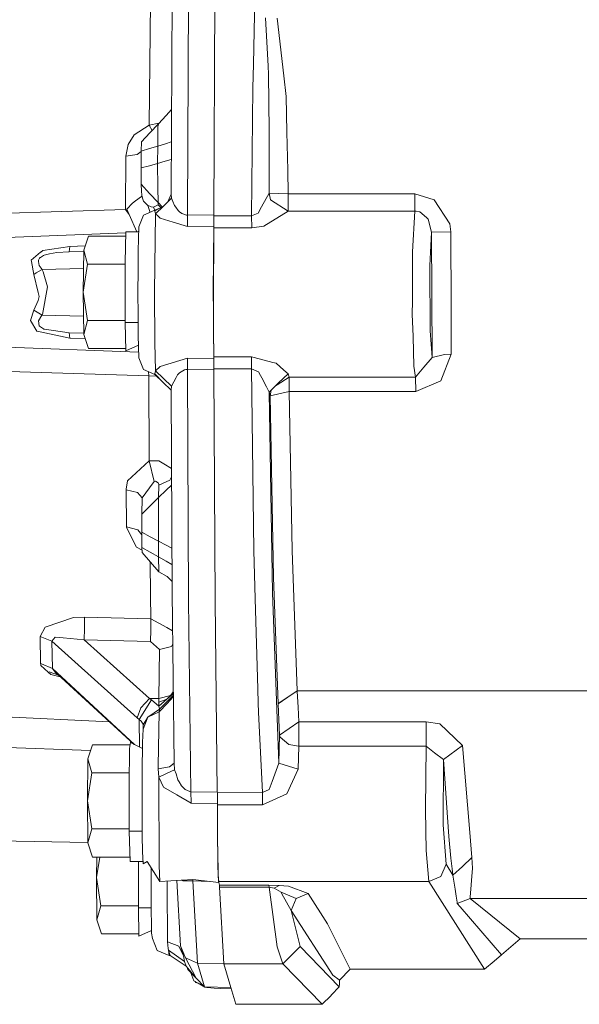
# Model space of a CAD drawing. Units: millimetres. Extents: x 967 to 8840, y -1546 to 1614.
# Drawn here: x 5805 to 5908, y -153 to 29 of the extents above; entities that cross this region are included whole.
import ezdxf

# ---------------------------------------------------------------- set-up
doc = ezdxf.new("R2010")
doc.units = ezdxf.units.MM
doc.layers.add('1', color=7, linetype='Continuous', true_color=0xffffff)

msp = doc.modelspace()

# ---------------------------------------------------------------- linework, layer by layer
at = {"layer": '1', "color": 18, "linetype": 'Continuous', "lineweight": 13}
for p, q in [((5835.887383, 36.058425), (5835.682343, -6.732887)), ((5840.768765, 36.117099), (5840.563725, -6.672956)), ((5848.213147, 35.641942), (5847.870778, 21.235067)), ((5832.816075, 34.590859), (5832.62534, -2.856508)), ((5828.816365, 32.742377), (5828.569363, 9.96107)), ((5850.116204, 29.83132), (5850.579213, 20.865519)), ((5852.261494, 29.736056), (5853.506993, 19.055406)), ((5847.766827, 16.84924), (5847.870778, 21.235067)), ((5850.655507, 19.391472), (5850.579213, 20.865519)), ((5850.767087, 8.919928), (5850.655507, 19.391472)), ((5853.948067, 15.270643), (5853.506993, 19.055406)), ((5847.513627, -6.838585), (5847.766827, 16.84924)), ((5854.083012, 8.642893), (5853.948067, 15.270643)), ((5831.724118, 11.726543), (5832.705416, 12.864916)), ((5830.285023, 10.1903), (5831.724118, 11.726543)), ((5828.569363, 9.96107), (5825.804662, 8.135914)), ((5830.383729, 10.304457), (5828.569363, 9.96107)), ((5828.569363, 9.96107), (5829.12328, 8.95072)), ((5828.720998, 8.521484), (5830.285023, 10.1903)), ((5830.213975, 9.629359), (5830.170106, 6.077616)), ((5830.285023, 10.1903), (5830.213975, 9.629359)), ((5830.383729, 10.304457), (5830.40255, 10.31576)), ((5825.804662, 8.135914), (5824.671696, 6.347027)), ((5828.720998, 8.521484), (5827.136468, 6.830515)), ((5850.767087, 8.919928), (5850.784253, 1.810464)), ((5854.22654, 1.596306), (5854.083012, 8.642893)), ((5824.246835, 4.223445), (5824.671696, 6.347027)), ((5827.136468, 6.830515), (5827.088784, 5.111576)), ((5827.088784, 5.111576), (5828.629445, 5.59461)), ((5828.629445, 5.59461), (5830.170106, 6.077616)), ((5830.170106, 6.077616), (5830.156277, 2.8677)), ((5830.170106, 6.077616), (5831.578683, 6.518991)), ((5831.57916, 6.519043), (5831.578683, 6.518991)), ((5831.57916, 6.519043), (5832.674843, 6.862434)), ((5824.246835, 4.223445), (5824.20678, -5.67936)), ((5824.246835, 4.223445), (5826.385449, 4.528041)), ((5826.385449, 4.528041), (5827.088692, 5.09015)), ((5827.088784, 5.111576), (5827.075433, 2.015723)), ((5827.075433, 2.015723), (5828.616093, 2.441707)), ((5827.075433, 2.015723), (5827.103089, -1.008714)), ((5828.616093, 2.441707), (5830.156277, 2.8677)), ((5830.156277, 2.8677), (5831.564854, 3.257065)), ((5830.156277, 2.8677), (5831.564851, 3.257053)), ((5830.156277, 2.8677), (5830.166291, -1.61741)), ((5832.658018, 3.559212), (5831.564854, 3.257065)), ((5832.658018, 3.55921), (5831.564854, 3.257053)), ((5850.778531, -2.672369), (5850.784253, 1.810464)), ((5854.315709, -2.797042), (5854.22654, 1.596306)), ((5827.103089, -1.008714), (5827.177953, -2.294286)), ((5827.103089, -1.008714), (5828.673314, -2.699653)), ((5830.223035, -4.368416), (5830.166291, -1.61741)), ((5827.180814, -3.23603), (5826.063107, -4.051868)), ((5827.177953, -2.294286), (5827.221345, -2.985478)), ((5827.196549, -3.031111), (5827.177953, -2.294286)), ((5827.180814, -3.23603), (5827.196549, -3.031111)), ((5827.327203, -3.563824), (5827.221345, -2.985478)), ((5827.327203, -3.563824), (5827.522229, -4.098867)), ((5828.673314, -2.699653), (5830.223035, -4.368416)), ((5832.725953, -3.601654), (5831.229161, -5.022245)), ((5832.62534, -2.856508), (5832.05945, -4.234225)), ((5832.725953, -3.601654), (5832.62534, -2.856508)), ((5832.963418, -4.160533), (5832.725953, -3.601654)), ((5849.394273, -5.183369), (5850.778531, -2.672369)), ((5850.778531, -2.672369), (5852.54712, -2.734704)), ((5850.778531, -2.672369), (5851.061295, -3.873695)), ((5852.54712, -2.734704), (5854.315709, -2.797042)), ((5854.278039, -5.974725), (5854.315709, -2.797042)), ((5854.315709, -2.797042), (5877.759408, -2.797055)), ((5877.759408, -2.797055), (5877.721738, -5.974818)), ((5877.759408, -2.797055), (5881.343316, -3.884957)), ((5825.48375, -4.474506), (5824.439954, -5.597497)), ((5826.063107, -4.051868), (5825.48375, -4.474506)), ((5827.522229, -4.098867), (5828.128289, -4.718427)), ((5828.128289, -4.718427), (5828.321408, -4.915933)), ((5828.321408, -4.915933), (5828.702401, -5.061457)), ((5828.321408, -4.915933), (5828.710984, -6.030731)), ((5828.702401, -5.061457), (5828.977059, -5.146804)), ((5828.977059, -5.146804), (5829.395722, -5.246342)), ((5829.395722, -5.246342), (5830.248784, -4.814722)), ((5829.602881, -5.807074), (5829.395722, -5.246342)), ((5831.229161, -5.022245), (5829.639863, -5.921759)), ((5831.229161, -5.022245), (5829.732369, -6.443086)), ((5830.248784, -4.814722), (5830.223035, -4.368416)), ((5830.223035, -4.368416), (5830.967468, -5.170359)), ((5830.248784, -4.814722), (5830.71286, -5.314462)), ((5832.963418, -4.160533), (5833.289574, -4.927999)), ((5833.289574, -4.927999), (5833.502721, -5.221243)), ((5833.502721, -5.221243), (5833.953809, -5.841196)), ((5848.766278, -6.323215), (5849.394273, -5.183369)), ((5851.061295, -3.873695), (5854.278039, -5.974725)), ((5884.246777, -8.346809), (5881.343316, -3.884957)), ((5784.906338, -6.917887), (5824.20678, -5.67936)), ((5824.20678, -5.67936), (5824.908208, -6.605898)), ((5824.908208, -6.605898), (5824.439954, -5.597497)), ((5824.908208, -6.605898), (5826.301869, -9.800001)), ((5826.660584, -8.879845), (5827.559422, -6.717598)), ((5829.647492, -5.787196), (5827.559422, -6.717598)), ((5828.655283, -6.229305), (5828.710984, -6.030731)), ((5829.732369, -6.443086), (5829.578351, -20.999553)), ((5829.639863, -5.921759), (5829.647492, -5.787196)), ((5829.732369, -6.443086), (5829.639863, -5.921759)), ((5830.37763, -5.504196), (5829.647492, -5.787196)), ((5829.732369, -6.443086), (5830.176305, -6.851267)), ((5830.176305, -6.851267), (5830.610226, -7.250198)), ((5830.610226, -7.250198), (5833.042096, -8.005755)), ((5834.222745, -6.072548), (5833.953809, -5.841196)), ((5834.222745, -6.072548), (5834.608983, -6.404646)), ((5834.608983, -6.404646), (5835.479211, -6.724844)), ((5835.682343, -6.732887), (5835.479211, -6.724844)), ((5835.682343, -6.732887), (5835.666131, -8.675637)), ((5840.563725, -6.672956), (5835.682343, -6.732887)), ((5840.563248, -6.838358), (5840.544652, -9.080826)), ((5840.546082, -8.749757), (5840.563248, -6.838358)), ((5840.563725, -6.672956), (5840.563248, -6.838358)), ((5840.563248, -6.838358), (5847.513627, -6.838585)), ((5847.513627, -6.838585), (5848.766278, -6.323215)), ((5847.513627, -6.838585), (5847.573231, -9.080813)), ((5849.776696, -8.773743), (5854.278039, -5.974725)), ((5854.278039, -5.974725), (5877.721738, -5.974818)), ((5877.721738, -5.974818), (5877.329301, -13.477019)), ((5877.721738, -5.974818), (5878.008794, -5.98771)), ((5878.649663, -6.126984), (5878.008794, -5.98771)), ((5879.879426, -7.13585), (5878.649663, -6.126984)), ((5879.879426, -7.13585), (5880.239915, -7.431973)), ((5826.55425, -13.333271), (5826.660584, -8.879845)), ((5833.042096, -8.005755), (5835.6647, -8.820542)), ((5835.666131, -8.675637), (5835.6647, -8.820542)), ((5835.6647, -8.820542), (5840.546082, -8.749757)), ((5840.546082, -8.749757), (5840.456437, -20.999549)), ((5840.544652, -9.080826), (5840.460728, -22.529683)), ((5840.544652, -9.080826), (5847.573231, -9.080813)), ((5847.573231, -9.080813), (5849.776696, -8.773743)), ((5880.834054, -9.84265), (5880.239915, -7.431973)), ((5884.384583, -9.806659), (5884.246777, -8.346809)), ((5784.854363, -11.478726), (5824.288604, -10.000198)), ((5817.338895, -10.607696), (5816.464375, -13.205771)), ((5824.272102, -10.607696), (5817.338895, -10.607696)), ((5824.14193, -15.4), (5824.294041, -9.800001)), ((5826.638614, -9.800001), (5824.294041, -9.800001)), ((5826.492852, -9.800001), (5826.641788, -9.667035)), ((5880.834054, -9.84265), (5880.544137, -16.032657)), ((5880.834054, -9.84265), (5884.384583, -9.806659)), ((5880.834054, -9.84265), (5880.865525, -21.507236)), ((5884.384583, -9.806659), (5884.454678, -23.844807)), ((5813.900899, -12.50339), (5808.877419, -13.258104)), ((5813.840817, -13.004918), (5813.900899, -12.50339)), ((5813.900899, -12.50339), (5816.727582, -12.423821)), ((5806.767892, -15.047834), (5808.485459, -13.58)), ((5808.303784, -14.700262), (5808.428239, -14.580379)), ((5808.481168, -14.529525), (5808.428239, -14.580379)), ((5809.026669, -14.204644), (5808.481168, -14.529525)), ((5808.507394, -13.572019), (5808.485459, -13.58)), ((5808.877419, -13.258104), (5808.507394, -13.572019)), ((5809.026669, -14.204644), (5809.170674, -14.143678)), ((5809.170674, -14.143678), (5809.183549, -14.139953)), ((5810.167264, -13.853344), (5809.183549, -14.139953)), ((5810.806702, -13.737688), (5810.167264, -13.853344)), ((5810.806702, -13.737688), (5811.484765, -13.649643)), ((5811.484765, -13.649643), (5813.781213, -13.506253)), ((5813.840817, -13.004918), (5813.781213, -13.506253)), ((5813.781213, -13.506253), (5816.462297, -13.435321)), ((5816.464375, -13.205771), (5816.393803, -21)), ((5816.464375, -13.205771), (5817.197274, -15.803848)), ((5826.523732, -16.948319), (5826.55425, -13.333271)), ((5877.329301, -13.477019), (5877.322148, -14.827012)), ((5806.767892, -15.047834), (5806.815575, -15.304977)), ((5807.255219, -17.677596), (5806.815575, -15.304977)), ((5808.303784, -14.700262), (5808.090638, -15.059306)), ((5808.090638, -15.059306), (5808.120679, -15.300738)), ((5808.213662, -16.04897), (5808.120679, -15.300738)), ((5808.775853, -16.79373), (5808.213662, -16.04897)), ((5817.197274, -15.803848), (5816.393803, -21)), ((5824.14193, -15.803848), (5817.197274, -15.803848)), ((5824.14193, -26.599998), (5824.14193, -15.4)), ((5877.282094, -22.61821), (5877.322148, -14.827012)), ((5880.544137, -16.032657), (5880.603741, -28.112686)), ((5807.688187, -17.425972), (5807.255219, -17.677596)), ((5807.255219, -17.677596), (5808.045815, -21.017088)), ((5807.688187, -17.425972), (5808.775853, -16.79373)), ((5816.433722, -16.591193), (5808.775853, -16.79373)), ((5808.801125, -16.844551), (5808.775853, -16.79373)), ((5808.968495, -17.199783), (5808.801125, -16.844551)), ((5809.743832, -19.973571), (5808.968495, -17.199783)), ((5826.523732, -16.948319), (5826.512765, -20.999572)), ((5808.816861, -25.128169), (5809.743832, -19.973571)), ((5808.228921, -21.791282), (5808.045815, -21.017088)), ((5808.228921, -21.791282), (5808.072995, -22.528531)), ((5816.464375, -28.794228), (5816.393803, -21)), ((5817.197274, -26.196151), (5816.393803, -21)), ((5826.512765, -20.999572), (5826.524686, -25.268196)), ((5829.578351, -20.999553), (5829.626511, -30.317015)), ((5840.462636, -24.459998), (5840.456437, -20.999549)), ((5880.865525, -21.507236), (5880.948018, -33.074709)), ((5807.25808, -24.323093), (5808.072995, -22.528531)), ((5840.469788, -25.463319), (5840.460728, -22.529683)), ((5877.269219, -25.053481), (5877.282094, -22.61821)), ((5807.25808, -24.323093), (5806.643914, -26.20261)), ((5808.778714, -25.205775), (5807.25808, -24.323093)), ((5808.74915, -25.235663), (5808.083962, -26.294517)), ((5808.74915, -25.235663), (5808.778714, -25.205775)), ((5808.778714, -25.205775), (5808.816861, -25.128169)), ((5816.433717, -25.408216), (5808.778714, -25.205775)), ((5826.524686, -25.268196), (5826.558541, -29.02498)), ((5840.462636, -24.459998), (5840.479802, -27.756649)), ((5840.469788, -25.463319), (5840.486954, -28.237271)), ((5877.407502, -29.198198), (5877.269219, -25.053481)), ((5884.497594, -32.436675), (5884.454678, -23.844807)), ((5806.643914, -26.20261), (5807.804536, -28.202666)), ((5808.083962, -26.294517), (5808.239411, -27.211069)), ((5808.239411, -27.211069), (5808.309506, -27.298237)), ((5808.309506, -27.298237), (5808.473061, -27.410871)), ((5817.197274, -26.196151), (5816.464375, -28.794228)), ((5824.14193, -26.196151), (5817.197274, -26.196151)), ((5826.536688, -26.599998), (5824.14193, -26.599998)), ((5824.248742, -31.818366), (5824.14193, -26.599998)), ((5807.804536, -28.202666), (5808.421086, -28.333376)), ((5813.910435, -29.497533), (5808.421086, -28.333376)), ((5808.473061, -27.410871), (5809.027146, -27.791834)), ((5809.027146, -27.791834), (5809.06577, -27.80903)), ((5809.190701, -27.827101), (5809.06577, -27.80903)), ((5813.790272, -28.493496), (5809.190701, -27.827101)), ((5813.790272, -28.493496), (5813.910435, -29.497533)), ((5816.462292, -28.564167), (5813.790272, -28.493496)), ((5816.464375, -28.794228), (5817.338895, -31.392305)), ((5826.558541, -29.02498), (5826.660584, -33.119416)), ((5840.479802, -27.756649), (5840.546082, -33.249477)), ((5840.486954, -28.237271), (5840.544652, -32.918474)), ((5880.948018, -33.074709), (5880.603741, -28.112686)), ((5826.634976, -32.091891), (5784.85484, -30.52708)), ((5816.727801, -29.576829), (5813.910435, -29.497533)), ((5826.602249, -30.778752), (5824.248742, -31.818366)), ((5829.626511, -30.317015), (5829.732369, -35.55614)), ((5877.589654, -34.677597), (5877.407502, -29.198198)), ((5824.240021, -31.392305), (5817.338895, -31.392305)), ((5883.230637, -32.487596), (5880.948018, -33.074709)), ((5884.497594, -32.436675), (5882.5397, -37.414888)), ((5883.230637, -32.487596), (5884.497594, -32.436675)), ((5826.660584, -33.119416), (5827.559422, -35.281653)), ((5835.6647, -33.178876), (5830.61118, -34.74837)), ((5840.546082, -33.249477), (5835.6647, -33.178876)), ((5835.6647, -33.178876), (5835.682343, -35.266361)), ((5840.544652, -32.918474), (5847.49503, -32.918474)), ((5840.544652, -32.918474), (5840.563248, -35.160879)), ((5840.546082, -33.249477), (5840.563248, -35.160879)), ((5847.49503, -32.918474), (5848.014783, -33.058359)), ((5847.49503, -32.918474), (5847.513627, -35.160633)), ((5848.014783, -33.058359), (5851.444196, -33.981862)), ((5852.071713, -34.150856), (5851.444196, -33.981862)), ((5852.071713, -34.150856), (5853.493642, -35.402501)), ((5880.948018, -33.074709), (5879.420232, -34.856001)), ((5828.497361, -36.458562), (5784.906338, -35.087357)), ((5829.647492, -36.212055), (5827.559422, -35.281653)), ((5828.489155, -35.695923), (5828.497361, -36.458562)), ((5828.497361, -36.458562), (5828.570794, -52.208143)), ((5828.497361, -36.458562), (5829.981814, -36.526738)), ((5829.732369, -35.55614), (5829.639863, -36.077483)), ((5829.639863, -36.077483), (5829.647492, -36.212055)), ((5831.13284, -37.610146), (5829.639863, -36.077483)), ((5831.13284, -37.610146), (5829.647492, -36.212055)), ((5830.61118, -34.74837), (5829.732369, -35.55614)), ((5829.732369, -35.55614), (5832.72643, -38.397266)), ((5833.58426, -36.763547), (5833.825063, -36.304499)), ((5834.186505, -35.923737), (5833.825063, -36.304499)), ((5835.148762, -35.339958), (5834.186505, -35.923737)), ((5835.148762, -35.339958), (5835.361432, -35.290162)), ((5835.682343, -35.266361), (5835.361432, -35.290162)), ((5835.682343, -35.266361), (5835.887383, -78.056852)), ((5835.682343, -35.266361), (5840.563725, -35.326286)), ((5840.563248, -35.160879), (5847.513627, -35.160633)), ((5840.563248, -35.160879), (5840.563725, -35.326286)), ((5840.563725, -35.326286), (5840.768765, -78.115331)), ((5847.513627, -35.160633), (5847.945641, -68.808029)), ((5847.513627, -35.160633), (5848.802041, -35.705684)), ((5848.802041, -35.705684), (5849.159192, -36.380103)), ((5849.159192, -36.380103), (5849.410962, -36.855897)), ((5854.302834, -36.114747), (5852.54712, -37.788893)), ((5854.302834, -36.114747), (5853.493642, -35.402501)), ((5854.302834, -36.114747), (5854.460667, -36.685015)), ((5877.851437, -36.684631), (5877.589654, -34.677597)), ((5877.851437, -36.684631), (5879.420232, -34.856001)), ((5831.13284, -37.610146), (5832.62534, -39.142767)), ((5832.72643, -38.397266), (5833.58426, -36.763547)), ((5849.410962, -36.855897), (5850.274514, -38.48655)), ((5852.54712, -37.788893), (5850.791405, -39.463038)), ((5851.960683, -38.348084), (5852.265786, -38.145176)), ((5854.460667, -36.685015), (5852.265786, -38.145176)), ((5877.851437, -36.684631), (5854.460667, -36.685015)), ((5854.460667, -36.685015), (5854.491185, -38.431058)), ((5877.851437, -36.684631), (5877.898644, -39.337581)), ((5882.5397, -37.414888), (5877.898644, -39.337581)), ((5832.72643, -38.397266), (5832.62534, -39.142767)), ((5832.62534, -39.142767), (5832.816075, -76.589326)), ((5850.274514, -38.48655), (5850.791405, -39.463038)), ((5850.791405, -39.463038), (5850.958298, -40.159626)), ((5850.791405, -39.463038), (5851.404141, -76.650629)), ((5851.177203, -39.095165), (5850.958298, -40.159626)), ((5854.507397, -39.337723), (5850.958298, -40.159626)), ((5854.491185, -38.431058), (5854.507397, -39.337723)), ((5877.898644, -39.337581), (5854.507397, -39.337723)), ((5854.507397, -39.337723), (5855.07388, -68.802277)), ((5850.958298, -40.159626), (5851.622056, -73.822761)), ((5828.570794, -52.208143), (5824.59874, -55.910098)), ((5830.383252, -52.202302), (5828.570794, -52.208143)), ((5828.570794, -52.208143), (5829.52876, -56.025925)), ((5830.383252, -52.202302), (5831.314038, -52.76228)), ((5831.314038, -52.76228), (5832.698954, -53.595248)), ((5824.59874, -55.910098), (5824.319791, -57.476553)), ((5828.674744, -57.17885), (5829.52876, -56.025925)), ((5829.52876, -56.025925), (5829.76241, -55.985796)), ((5830.271195, -56.256162), (5829.76241, -55.985796)), ((5830.271195, -56.256162), (5830.387543, -56.570122)), ((5830.393742, -56.696604), (5832.438897, -55.778245)), ((5832.706882, -55.151673), (5832.438897, -55.778245)), ((5824.319791, -57.476553), (5824.319314, -57.60281)), ((5824.319314, -57.60281), (5826.448869, -58.040122)), ((5824.379395, -64.429375), (5824.319314, -57.60281)), ((5827.306699, -59.025417), (5826.448869, -58.040122)), ((5827.306699, -59.025417), (5828.674744, -57.17885)), ((5830.393742, -56.696604), (5830.328416, -59.020551)), ((5830.328416, -59.020551), (5831.748914, -57.630862)), ((5830.387543, -56.570122), (5830.393742, -56.696604)), ((5831.75845, -57.621794), (5831.748914, -57.630862)), ((5832.714699, -56.686304), (5831.75845, -57.621794)), ((5827.306699, -59.025417), (5827.221345, -62.060157)), ((5828.77488, -60.540328), (5830.328416, -59.020551)), ((5830.328416, -59.020551), (5830.28407, -62.561574)), ((5827.221345, -62.060157), (5828.77488, -60.540328)), ((5827.205609, -65.423334), (5827.221345, -62.060157)), ((5830.291699, -67.067342), (5830.28407, -62.561574)), ((5824.379395, -64.429375), (5826.509427, -64.948256)), ((5824.381779, -64.548942), (5824.379395, -64.429375)), ((5824.381779, -64.548942), (5826.26624, -68.200531)), ((5826.509427, -64.948256), (5827.209839, -65.901193)), ((5827.230405, -68.224246), (5827.205609, -65.423334)), ((5827.205609, -65.423334), (5828.758668, -66.250766)), ((5828.758668, -66.250766), (5830.291699, -67.067342)), ((5830.316972, -69.971526), (5830.291699, -67.067342)), ((5830.291699, -67.067342), (5831.702183, -67.819367)), ((5827.260181, -68.746209), (5826.26624, -68.200531)), ((5827.283334, -69.152052), (5827.230405, -68.224246)), ((5827.230405, -68.224246), (5828.78394, -69.103631)), ((5827.283334, -69.152052), (5830.373238, -72.736213)), ((5830.316972, -69.971526), (5828.78394, -69.103631)), ((5831.702183, -67.819456), (5831.702183, -67.819367)), ((5832.774317, -68.390986), (5831.702183, -67.819456)), ((5848.197411, -77.728371), (5847.945641, -68.808029)), ((5855.07388, -68.802277), (5855.984162, -94.809527)), ((5828.740986, -70.842868), (5828.827809, -77.054779)), ((5830.373238, -72.736213), (5830.316972, -69.971526)), ((5831.727933, -70.770437), (5830.316972, -69.971526)), ((5831.737469, -70.775727), (5831.727933, -70.770437)), ((5831.737469, -70.775727), (5832.789498, -71.371487)), ((5831.898164, -73.590139), (5830.373238, -72.736213)), ((5831.89864, -73.590303), (5831.898164, -73.590139)), ((5831.89864, -73.590303), (5832.805265, -74.467063)), ((5851.622056, -73.822761), (5852.447461, -97.108068)), ((5828.889321, -81.478844), (5828.827809, -77.054779)), ((5832.816075, -76.589326), (5833.185147, -108.169327)), ((5835.887383, -78.056852), (5836.316537, -113.466295)), ((5840.768765, -78.115525), (5840.768765, -78.115331)), ((5840.768765, -78.115525), (5841.197919, -113.530891)), ((5848.197411, -77.731232), (5848.197411, -77.728371)), ((5848.197411, -77.731232), (5848.668526, -94.405624)), ((5852.590035, -108.166563), (5851.404141, -76.650629)), ((5814.567994, -81.226321), (5809.341382, -82.977752)), ((5816.638898, -81.164005), (5814.567994, -81.226321)), ((5816.600274, -83.265366), (5816.638898, -81.164005)), ((5816.638898, -81.164005), (5828.889321, -81.478844)), ((5828.905057, -83.49132), (5828.889321, -81.478844)), ((5828.889321, -81.478844), (5831.843804, -83.090881)), ((5808.392476, -84.744806), (5809.341382, -82.977752)), ((5816.600274, -83.265366), (5816.562127, -85.366698)), ((5828.81255, -85.675272), (5828.905057, -83.49132)), ((5831.843804, -83.090881), (5832.898787, -83.666647)), ((5808.503102, -89.740554), (5808.392476, -84.744806)), ((5810.592602, -85.570829), (5808.392476, -84.744806)), ((5810.592602, -85.570829), (5811.201524, -84.85088)), ((5810.704182, -90.631279), (5810.592602, -85.570829)), ((5810.592602, -85.570829), (5826.355885, -99.7628)), ((5812.690209, -84.994117), (5811.201524, -84.85088)), ((5812.690209, -84.994117), (5816.562127, -85.366698)), ((5828.629922, -96.22583), (5816.562127, -85.366698)), ((5816.562127, -85.366698), (5828.81255, -85.675272)), ((5830.501031, -87.122368), (5828.81255, -85.675272)), ((5830.399941, -96.181283), (5830.501031, -87.122368)), ((5830.501031, -87.122368), (5832.696866, -86.562993)), ((5832.696866, -86.562993), (5832.928653, -86.222138)), ((5808.533143, -89.987817), (5808.503102, -89.740554)), ((5808.677624, -89.811156), (5808.503102, -89.740554)), ((5808.533143, -89.987817), (5808.557938, -90.080733)), ((5808.557938, -90.080733), (5809.898804, -91.321508)), ((5810.704182, -90.631279), (5808.677624, -89.811156)), ((5825.860784, -104.719186), (5810.704182, -90.631279)), ((5810.704182, -90.631279), (5811.349343, -91.554279)), ((5809.898804, -91.321508), (5810.368489, -91.756368)), ((5811.825868, -91.898706), (5810.076188, -91.273377)), ((5810.368489, -91.756368), (5812.133227, -92.179677)), ((5811.555814, -91.651837), (5811.349343, -91.554279)), ((5825.838244, -104.708058), (5811.555814, -91.651837)), ((5848.768185, -97.053374), (5848.668526, -94.405624)), ((5826.711606, -100.077304), (5828.985165, -96.427823)), ((5828.629922, -96.22583), (5827.014397, -97.962486)), ((5828.629922, -96.22583), (5830.399941, -96.181283)), ((5828.985165, -96.427823), (5828.629922, -96.22583)), ((5830.386113, -97.599151), (5828.985165, -96.427823)), ((5831.847142, -96.361207), (5830.386113, -97.599151)), ((5830.393265, -96.890556), (5830.399941, -96.181283)), ((5831.847142, -96.361207), (5830.393265, -96.890556)), ((5832.502793, -95.645557), (5830.399941, -96.181283)), ((5831.849526, -96.359136), (5831.847142, -96.361207)), ((5831.849526, -96.359136), (5833.033344, -95.180113)), ((5831.849526, -96.359136), (5833.035381, -95.354447)), ((5833.039085, -95.671387), (5831.856679, -96.827055)), ((5831.93488, -97.105341), (5833.042091, -95.928564)), ((5832.587676, -95.623975), (5832.502793, -95.645557)), ((5833.031024, -94.981674), (5832.608424, -95.603312)), ((5852.447461, -97.108068), (5854.226063, -95.952118)), ((5854.226063, -95.952118), (5852.452229, -97.214142)), ((5855.984162, -94.809527), (5854.226063, -95.952118)), ((5855.984162, -94.809527), (5855.989407, -94.912598)), ((5855.984162, -94.809527), (5979.337167, -94.809557)), ((5856.12769, -97.78441), (5855.989407, -94.912598)), ((5826.355885, -99.7628), (5827.014397, -97.962486)), ((5828.345727, -99.655273), (5830.478143, -98.173837)), ((5830.386113, -97.599151), (5830.393265, -96.890556)), ((5830.386113, -97.599151), (5830.431412, -97.880954)), ((5830.478143, -98.173837), (5830.431412, -97.880954)), ((5831.93488, -97.105341), (5830.446671, -98.686787)), ((5830.446671, -98.686787), (5830.478143, -98.173837)), ((5831.856679, -96.827055), (5830.478143, -98.173837)), ((5848.768185, -97.053374), (5848.833512, -98.715323)), ((5852.447461, -97.108068), (5852.452229, -97.214142)), ((5852.592419, -100.175383), (5852.452229, -97.214142)), ((5856.259774, -100.518825), (5856.12769, -97.78441)), ((5785.841416, -98.779874), (5821.297587, -100.557237)), ((5826.711606, -100.077304), (5826.355885, -99.7628)), ((5826.824573, -105.194991), (5826.711606, -100.077304)), ((5827.077817, -100.429887), (5826.711606, -100.077304)), ((5828.345727, -99.655273), (5827.45118, -101.870725)), ((5828.345727, -99.655273), (5827.499341, -101.084741)), ((5830.446671, -98.686787), (5828.345727, -99.655273)), ((5830.446671, -98.686787), (5830.235909, -108.736465)), ((5849.528741, -113.641935), (5848.833512, -98.715323)), ((5852.592419, -100.175383), (5852.725457, -102.994951)), ((5827.077817, -100.429887), (5827.226113, -100.6002)), ((5827.226113, -100.6002), (5827.47836, -100.989091)), ((5827.45118, -101.870725), (5827.34866, -104.324075)), ((5827.45118, -101.870725), (5827.499341, -101.084741)), ((5827.499341, -101.084741), (5827.47836, -100.989091)), ((5852.725457, -102.994951), (5854.505013, -101.74823)), ((5854.505013, -101.74823), (5856.259774, -100.518825)), ((5856.259774, -100.518825), (5879.812192, -100.518818)), ((5856.259774, -100.518825), (5856.275986, -102.720434)), ((5879.812192, -100.518818), (5882.366608, -100.8679)), ((5879.827927, -102.720434), (5879.812192, -100.518818)), ((5886.566113, -104.901398), (5882.366608, -100.8679)), ((5852.590035, -108.166563), (5852.725457, -102.994951)), ((5852.725457, -102.994951), (5852.808903, -103.367174)), ((5854.408692, -104.712094), (5852.808903, -103.367174)), ((5856.265496, -105.053897), (5856.275986, -102.720434)), ((5879.817914, -105.053673), (5879.827927, -102.720434)), ((5786.024045, -104.66029), (5817.737782, -105.854225)), ((5818.102311, -104.771259), (5817.227792, -107.369336)), ((5825.052393, -104.771259), (5818.102311, -104.771259)), ((5824.887704, -112.264784), (5824.96972, -105.464081)), ((5824.96972, -105.464081), (5825.103234, -104.345197)), ((5827.335352, -105.447153), (5825.103234, -104.345197)), ((5825.160455, -104.311729), (5825.159143, -104.372798)), ((5825.160455, -104.311729), (5825.160544, -104.088542)), ((5827.34866, -104.324075), (5827.282857, -109.87732)), ((5854.408692, -104.712094), (5856.223534, -105.053278)), ((5856.137704, -109.28754), (5856.265496, -105.053897)), ((5856.223534, -105.053278), (5856.265496, -105.053897)), ((5856.265496, -105.053897), (5879.817914, -105.053673)), ((5879.817914, -105.053673), (5879.693936, -116.771596)), ((5879.817914, -105.053673), (5881.399583, -106.263513)), ((5886.566113, -104.901398), (5883.03418, -107.513773)), ((5886.566113, -104.901398), (5887.921761, -120.993676)), ((5817.227792, -107.369336), (5817.15722, -115.163567)), ((5817.227792, -107.369336), (5817.961167, -109.967413)), ((5881.399583, -106.263513), (5883.03418, -107.513773)), ((5883.03418, -107.513773), (5882.990788, -119.619446)), ((5883.03418, -107.513773), (5884.037923, -121.748643)), ((5830.233048, -109.213205), (5830.235909, -108.736465)), ((5832.340192, -108.888844), (5830.233048, -109.213205)), ((5830.342244, -110.747057), (5830.233048, -109.213205)), ((5833.185147, -108.169327), (5832.340192, -108.888844)), ((5833.301972, -109.39456), (5833.185147, -108.169327)), ((5851.355504, -111.54935), (5852.590035, -108.166563)), ((5852.590035, -108.166563), (5856.137704, -109.28754)), ((5854.064416, -113.855483), (5856.137704, -109.28754)), ((5817.961167, -109.967413), (5817.15722, -115.163567)), ((5824.91541, -109.967413), (5817.961167, -109.967413)), ((5827.278565, -117.974701), (5827.282857, -109.87732)), ((5831.822346, -110.070752), (5830.342244, -110.747057)), ((5830.342244, -110.747057), (5830.797147, -111.699554)), ((5830.342244, -110.747057), (5830.439519, -127.160268)), ((5831.822346, -110.070752), (5833.301972, -109.39456)), ((5833.549927, -110.177609), (5833.301972, -109.39456)), ((5833.890866, -111.252891), (5833.549927, -110.177609)), ((5824.905347, -120.763557), (5824.887704, -112.264784)), ((5830.797147, -111.699554), (5831.242036, -112.630474)), ((5831.242036, -112.630474), (5833.691548, -114.056142)), ((5834.120702, -111.638131), (5833.890866, -111.252891)), ((5834.57179, -112.395706), (5834.120702, -111.638131)), ((5834.57179, -112.395706), (5834.845017, -112.671214)), ((5835.236977, -113.06669), (5834.845017, -112.671214)), ((5850.798558, -113.076138), (5851.355504, -111.54935)), ((5836.333226, -115.593614), (5833.691548, -114.056142)), ((5836.113404, -113.45114), (5835.236977, -113.06669)), ((5836.316537, -113.466295), (5836.113404, -113.45114)), ((5836.316537, -113.466295), (5836.331795, -115.446033)), ((5841.197919, -113.530891), (5836.316537, -113.466295)), ((5841.197919, -113.530891), (5841.199826, -113.643321)), ((5849.528741, -113.641935), (5841.199826, -113.643321)), ((5841.199826, -113.643321), (5841.217946, -115.902098)), ((5841.199826, -113.643321), (5841.214131, -115.646081)), ((5849.528741, -113.641935), (5850.798558, -113.076138)), ((5849.528741, -113.641935), (5849.546384, -115.902098)), ((5849.546384, -115.902098), (5854.064416, -113.855483)), ((5817.961167, -120.359721), (5817.15722, -115.163567)), ((5817.227792, -122.957798), (5817.15722, -115.163567)), ((5836.331795, -115.446033), (5836.333226, -115.593614)), ((5841.214131, -115.646081), (5836.333226, -115.593614)), ((5841.224622, -119.064378), (5841.214131, -115.646081)), ((5841.217946, -115.902098), (5841.238927, -120.860668)), ((5849.546384, -115.902098), (5841.217946, -115.902098)), ((5827.307175, -121.656957), (5827.278565, -117.974701)), ((5879.769276, -120.633604), (5879.693936, -116.771596)), ((5841.246556, -122.25944), (5841.224622, -119.064378)), ((5883.519601, -126.907351), (5882.990788, -119.619446)), ((5817.961167, -120.359721), (5817.227792, -122.957798)), ((5824.904508, -120.359721), (5817.961167, -120.359721)), ((5827.300234, -120.763557), (5824.905347, -120.763557)), ((5825.057935, -126.363563), (5824.905347, -120.763557)), ((5827.307175, -121.656957), (5827.352475, -124.552297)), ((5841.254185, -122.716191), (5841.238927, -120.860668)), ((5879.771184, -120.731073), (5879.769276, -120.633604)), ((5879.841756, -124.362754), (5879.771184, -120.731073)), ((5884.037923, -121.748643), (5884.428452, -125.760036)), ((5887.921761, -120.993676), (5888.314675, -125.661271)), ((5817.227093, -122.880649), (5786.313962, -122.341665)), ((5817.227792, -122.957798), (5818.102311, -125.555875)), ((5841.278504, -125.080036), (5841.246556, -122.25944)), ((5841.254185, -122.716191), (5841.273736, -124.423223)), ((5825.035927, -125.555875), (5818.102311, -125.555875)), ((5818.870206, -125.555875), (5818.835686, -129.368293)), ((5819.425193, -125.555875), (5818.835686, -129.368293)), ((5827.352475, -124.552297), (5827.482175, -126.825871)), ((5841.273736, -124.423223), (5841.296147, -125.951471)), ((5841.278504, -125.080036), (5841.319035, -127.392622)), ((5879.841756, -124.362754), (5880.319546, -130.097526)), ((5884.65495, -127.763169), (5884.428452, -125.760036)), ((5886.557053, -127.290832), (5888.314675, -125.661271)), ((5888.314675, -125.661271), (5888.407658, -127.605381)), ((5827.455802, -126.363563), (5825.057935, -126.363563)), ((5826.583337, -134.968298), (5826.583337, -126.363563)), ((5827.482175, -126.825871), (5828.229855, -126.364055)), ((5830.586385, -130.061003), (5828.229855, -126.364055)), ((5828.941122, -127.479897), (5828.953217, -133.883285)), ((5830.439519, -127.160268), (5830.586385, -130.061003)), ((5841.321896, -127.2738), (5841.296147, -125.951471)), ((5841.319035, -127.392622), (5841.397713, -129.771771)), ((5841.321896, -127.2738), (5841.380547, -129.210966)), ((5882.578324, -129.159498), (5883.519601, -126.907351)), ((5883.519601, -126.907351), (5884.798955, -128.920304)), ((5884.798955, -128.920304), (5886.557053, -127.290832)), ((5888.227414, -129.908445), (5888.407658, -127.605381)), ((5819.639157, -134.564447), (5818.835686, -129.368293)), ((5818.906258, -137.162524), (5818.835686, -129.368293)), ((5841.380547, -129.210966), (5841.44492, -130.097809)), ((5880.319546, -130.097526), (5882.577847, -129.160019)), ((5882.578324, -129.159498), (5882.577847, -129.160019)), ((5884.798955, -128.920304), (5884.65495, -127.763169)), ((5884.798955, -128.920304), (5885.200452, -131.53206)), ((5836.645077, -129.699069), (5830.586385, -130.061003)), ((5831.918255, -129.98144), (5831.923913, -130.906703)), ((5831.923913, -130.906703), (5831.986855, -141.237842)), ((5834.407758, -142.007145), (5833.691046, -129.875537)), ((5834.594678, -129.855754), (5834.514695, -129.826333)), ((5834.832619, -129.943284), (5834.594678, -129.855754)), ((5834.832619, -129.943284), (5835.191201, -129.961389)), ((5836.14869, -129.976364), (5835.191201, -129.961389)), ((5836.360883, -129.980671), (5836.14869, -129.976364)), ((5836.681794, -129.989388), (5836.360883, -129.980671)), ((5836.681794, -129.989388), (5836.645077, -129.699069)), ((5841.484498, -130.298304), (5836.645077, -129.699069)), ((5839.659335, -130.072305), (5836.681794, -129.989388)), ((5837.521027, -145.20167), (5836.681794, -129.989388)), ((5841.397713, -129.771771), (5841.441106, -130.276012)), ((5841.441106, -130.276012), (5841.484498, -130.298304)), ((5880.319546, -130.097526), (5841.44492, -130.097809)), ((5841.44492, -130.097809), (5841.484498, -130.298304)), ((5841.484498, -130.298304), (5841.574143, -130.752163)), ((5841.574143, -130.752163), (5841.593693, -131.111892)), ((5850.755166, -130.752163), (5841.574143, -130.752163)), ((5850.77567, -131.111773), (5841.593693, -131.111892)), ((5842.40384, -145.329403), (5841.593693, -131.111892)), ((5852.650117, -130.808371), (5850.755166, -130.752163)), ((5850.77567, -131.111773), (5850.755166, -130.752163)), ((5850.77567, -131.111773), (5852.241467, -142.166095)), ((5850.77567, -131.111773), (5851.737927, -131.296026)), ((5851.737927, -131.296026), (5852.650117, -130.808371)), ((5854.341935, -130.962836), (5852.650117, -130.808371)), ((5858.029794, -132.285195), (5854.341935, -130.962836)), ((5880.319546, -130.097526), (5890.652608, -146.347659)), ((5888.227414, -129.908445), (5888.101529, -131.51479)), ((5853.003453, -132.084953), (5851.737927, -131.296026)), ((5853.003453, -132.084953), (5853.14555, -132.349508)), ((5855.758618, -133.235546), (5853.003453, -132.084953)), ((5854.829739, -135.474952), (5853.14555, -132.349508)), ((5855.758618, -133.235546), (5858.029794, -132.285195)), ((5861.598443, -137.932526), (5858.029794, -132.285195)), ((5885.200452, -131.53206), (5885.395001, -132.798853)), ((5885.395001, -132.798853), (5885.564755, -133.90133)), ((5887.966107, -133.245947), (5887.99281, -132.906484)), ((5887.99281, -132.906484), (5888.101529, -131.51479)), ((5819.639157, -134.564447), (5818.906258, -137.162524)), ((5826.583337, -134.564447), (5819.639157, -134.564447)), ((5828.953217, -133.883285), (5829.043339, -139.656784)), ((5854.829739, -135.474952), (5855.758618, -133.235546)), ((5885.564755, -133.90133), (5885.606717, -134.174096)), ((5885.606717, -134.174096), (5887.966107, -133.245947)), ((5885.606717, -134.174096), (5886.133622, -134.783598)), ((5886.133622, -134.783598), (5893.804501, -143.654423)), ((5887.966107, -133.245947), (5897.255849, -140.710535)), ((5887.966107, -133.245947), (5982.179593, -133.245977)), ((5828.970154, -134.968298), (5826.583337, -134.968298)), ((5826.690148, -140.186655), (5826.583337, -134.968298)), ((5856.539201, -142.133298), (5854.829739, -135.474952)), ((5862.591218, -147.438022), (5854.829739, -135.474952)), ((5818.906258, -137.162524), (5819.780778, -139.760601)), ((5865.769337, -146.347659), (5861.598443, -137.932526)), ((5826.681427, -139.760601), (5819.780778, -139.760601)), ((5829.035442, -139.150863), (5826.690148, -140.186655)), ((5829.171609, -140.665325), (5829.043339, -139.656784)), ((5830.076169, -142.83775), (5829.171609, -140.665325)), ((5831.986855, -141.237842), (5832.113694, -142.480331)), ((5831.986855, -141.237842), (5834.100198, -142.046901)), ((5834.100198, -142.046901), (5834.957551, -143.841656)), ((5835.308503, -144.224288), (5834.407758, -142.007145)), ((5834.957551, -143.841656), (5834.407758, -142.007145)), ((5853.340577, -145.329284), (5852.241467, -142.166095)), ((5856.539201, -142.133298), (5854.939889, -143.731313)), ((5863.764237, -149.613413), (5856.539201, -142.133298)), ((5893.804501, -143.654423), (5897.255849, -140.710535)), ((5897.255849, -140.710535), (5983.386945, -140.710535)), ((5830.089043, -142.843159), (5830.076169, -142.83775)), ((5830.089043, -142.843159), (5832.29823, -143.792468)), ((5832.146119, -142.800572), (5832.113694, -142.480331)), ((5832.29823, -143.792468), (5832.146119, -142.800572)), ((5832.146119, -142.800572), (5832.491826, -143.79737)), ((5832.146119, -142.800572), (5835.125874, -144.87234)), ((5832.29823, -143.792468), (5832.491826, -143.79737)), ((5832.491826, -143.79737), (5835.406255, -145.777526)), ((5834.957551, -143.841656), (5835.125874, -144.87234)), ((5854.929398, -143.741893), (5853.340577, -145.329284)), ((5854.939889, -143.731313), (5854.929398, -143.741893)), ((5892.42215, -144.835698), (5893.804501, -143.654423)), ((5835.125874, -144.87234), (5835.406255, -145.777526)), ((5835.313748, -144.237014), (5835.308503, -144.224288)), ((5835.313748, -144.237014), (5837.521027, -145.20167)), ((5835.313748, -144.237014), (5837.271165, -147.989365)), ((5835.406255, -145.777526), (5837.271165, -147.989365)), ((5838.838052, -149.597245), (5837.521027, -145.20167)), ((5842.40384, -145.329403), (5837.521027, -145.20167)), ((5853.340577, -145.329284), (5842.40384, -145.329403)), ((5842.40384, -145.329403), (5843.721818, -149.725842)), ((5860.61282, -152.827444), (5853.340577, -145.329284)), ((5890.652608, -146.347659), (5892.42215, -144.835698)), ((5835.610386, -146.019631), (5835.725259, -146.402719)), ((5837.271165, -147.989365), (5835.725259, -146.402719)), ((5836.292185, -146.984586), (5836.818646, -148.450496)), ((5862.591218, -147.438022), (5863.720845, -148.314091)), ((5865.769337, -146.347659), (5863.778542, -148.333835)), ((5890.652608, -146.347659), (5865.769337, -146.347659)), ((5836.818646, -148.450496), (5837.125252, -148.628595)), ((5837.125252, -148.628595), (5837.176751, -148.768859)), ((5837.13765, -148.635777), (5837.125252, -148.628595)), ((5837.659787, -148.939165), (5837.13765, -148.635777)), ((5837.659787, -148.939165), (5837.176751, -148.768859)), ((5837.271165, -147.989365), (5838.838052, -149.597245)), ((5837.659787, -148.939165), (5838.893365, -149.655642)), ((5863.778542, -148.333835), (5863.720845, -148.314091)), ((5863.77139, -149.388211), (5863.767098, -149.520012)), ((5863.77139, -149.388211), (5863.775204, -149.22488)), ((5863.778542, -148.961859), (5863.775204, -149.22488)), ((5863.778542, -148.333835), (5863.778542, -148.961859)), ((5843.721818, -149.725842), (5838.838052, -149.597245)), ((5839.278172, -149.689587), (5838.893365, -149.655642)), ((5839.194676, -149.606635), (5839.278172, -149.689587)), ((5839.272619, -149.608688), (5839.278172, -149.689587)), ((5839.278172, -149.689587), (5839.339684, -149.698692)), ((5839.339684, -149.698692), (5839.40358, -149.708184)), ((5839.40358, -149.708184), (5840.628575, -149.813058)), ((5841.811608, -149.914356), (5840.628575, -149.813058)), ((5841.811608, -149.914356), (5843.796296, -149.974379)), ((5844.651173, -152.827146), (5843.721818, -149.725842)), ((5862.178277, -151.230814), (5860.61282, -152.827444)), ((5862.320851, -151.085305), (5862.178277, -151.230814)), ((5862.320851, -151.085305), (5863.764237, -149.613413)), ((5863.767098, -149.520012), (5863.764237, -149.613413)), ((5860.61282, -152.827444), (5844.651173, -152.827146))]:
    msp.add_line(p, q, dxfattribs=at)

doc.saveas('drawing.dxf')
